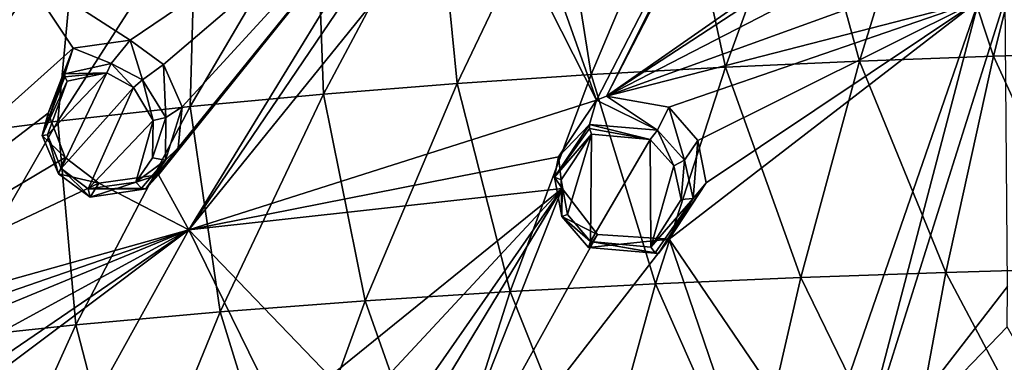
# Model space of a CAD drawing. Units: millimetres. Extents: x -206 to 163, y -158 to 1229.
# Drawn here: x -81 to -61, y 742 to 749 of the extents above; entities that cross this region are included whole.
import ezdxf

# ---------------------------------------------------------------- set-up
doc = ezdxf.new("R2010")
doc.units = ezdxf.units.MM
doc.header["$LTSCALE"] = 52.148148
for name, color, linetype in [('495', 7, 'CONTINUOUS'), ('523', 7, 'CONTINUOUS'), ('605', 7, 'CONTINUOUS'), ('606', 7, 'CONTINUOUS'), ('635', 7, 'CONTINUOUS'), ('636', 7, 'CONTINUOUS'), ('687', 7, 'CONTINUOUS'), ('702', 7, 'CONTINUOUS'), ('799', 7, 'CONTINUOUS'), ('800', 7, 'CONTINUOUS'), ('813', 7, 'CONTINUOUS'), ('814', 7, 'CONTINUOUS')]:
    doc.layers.add(name, color=color, linetype=linetype)

msp = doc.modelspace()

# ---------------------------------------------------------------- linework, layer by layer
at = {"layer": '495', "linetype": 'Continuous'}
for points in [[(-60.736, 747.874, 22.82), (-62.157, 752.15, 25.763), (-59.641, 752.249, 25.881), (-60.736, 747.874, 22.82)], [(-60.736, 747.874, 22.82), (-59.641, 752.249, 25.881), (-57.973, 747.954, 23.017), (-60.736, 747.874, 22.82)], [(-66.269, 747.648, 22.578), (-67.191, 751.882, 25.691), (-64.674, 752.029, 25.697), (-66.269, 747.648, 22.578)], [(-66.269, 747.648, 22.578), (-64.674, 752.029, 25.697), (-63.502, 747.772, 22.672), (-66.269, 747.648, 22.578)], [(-63.502, 747.772, 22.672), (-64.674, 752.029, 25.697), (-62.157, 752.15, 25.763), (-63.502, 747.772, 22.672)], [(-63.502, 747.772, 22.672), (-62.157, 752.15, 25.763), (-60.736, 747.874, 22.82), (-63.502, 747.772, 22.672)], [(-69.036, 747.497, 22.547), (-69.705, 751.707, 25.754), (-67.191, 751.882, 25.691), (-69.036, 747.497, 22.547)], [(-69.036, 747.497, 22.547), (-67.191, 751.882, 25.691), (-66.269, 747.648, 22.578), (-69.036, 747.497, 22.547)], [(-71.801, 747.315, 22.592), (-72.214, 751.5, 25.894), (-69.705, 751.707, 25.754), (-71.801, 747.315, 22.592)], [(-71.801, 747.315, 22.592), (-69.705, 751.707, 25.754), (-69.036, 747.497, 22.547), (-71.801, 747.315, 22.592)], [(-74.56, 747.096, 22.726), (-74.712, 751.257, 26.121), (-72.214, 751.5, 25.894), (-74.56, 747.096, 22.726)], [(-74.56, 747.096, 22.726), (-72.214, 751.5, 25.894), (-71.801, 747.315, 22.592), (-74.56, 747.096, 22.726)], [(-77.309, 746.836, 22.955), (-77.195, 750.975, 26.442), (-74.712, 751.257, 26.121), (-77.309, 746.836, 22.955)], [(-77.309, 746.836, 22.955), (-74.712, 751.257, 26.121), (-74.56, 747.096, 22.726), (-77.309, 746.836, 22.955)], [(-80.042, 746.534, 23.29), (-79.656, 750.65, 26.87), (-77.195, 750.975, 26.442), (-80.042, 746.534, 23.29)], [(-80.042, 746.534, 23.29), (-77.195, 750.975, 26.442), (-77.309, 746.836, 22.955), (-80.042, 746.534, 23.29)], [(-82.753, 746.185, 23.739), (-82.085, 750.276, 27.417), (-79.656, 750.65, 26.87), (-82.753, 746.185, 23.739)], [(-82.753, 746.185, 23.739), (-79.656, 750.65, 26.87), (-80.042, 746.534, 23.29), (-82.753, 746.185, 23.739)], [(-58.729, 743.503, 20.14), (-60.736, 747.874, 22.82), (-57.973, 747.954, 23.017), (-58.729, 743.503, 20.14)], [(-64.716, 743.312, 19.753), (-66.269, 747.648, 22.578), (-63.502, 747.772, 22.672), (-64.716, 743.312, 19.753)], [(-64.716, 743.312, 19.753), (-63.502, 747.772, 22.672), (-61.721, 743.419, 19.921), (-64.716, 743.312, 19.753)], [(-61.721, 743.419, 19.921), (-63.502, 747.772, 22.672), (-60.736, 747.874, 22.82), (-61.721, 743.419, 19.921)], [(-61.721, 743.419, 19.921), (-60.736, 747.874, 22.82), (-58.729, 743.503, 20.14), (-61.721, 743.419, 19.921)], [(-67.713, 743.181, 19.643), (-69.036, 747.497, 22.547), (-66.269, 747.648, 22.578), (-67.713, 743.181, 19.643)], [(-67.713, 743.181, 19.643), (-66.269, 747.648, 22.578), (-64.716, 743.312, 19.753), (-67.713, 743.181, 19.643)], [(-73.704, 742.833, 19.63), (-74.56, 747.096, 22.726), (-71.801, 747.315, 22.592), (-73.704, 742.833, 19.63)], [(-73.704, 742.833, 19.63), (-71.801, 747.315, 22.592), (-70.709, 743.023, 19.598), (-73.704, 742.833, 19.63)], [(-70.709, 743.023, 19.598), (-71.801, 747.315, 22.592), (-69.036, 747.497, 22.547), (-70.709, 743.023, 19.598)], [(-70.709, 743.023, 19.598), (-69.036, 747.497, 22.547), (-67.713, 743.181, 19.643), (-70.709, 743.023, 19.598)], [(-76.693, 742.605, 19.75), (-77.309, 746.836, 22.955), (-74.56, 747.096, 22.726), (-76.693, 742.605, 19.75)], [(-76.693, 742.605, 19.75), (-74.56, 747.096, 22.726), (-73.704, 742.833, 19.63), (-76.693, 742.605, 19.75)], [(-79.673, 742.336, 19.973), (-80.042, 746.534, 23.29), (-77.309, 746.836, 22.955), (-79.673, 742.336, 19.973)], [(-79.673, 742.336, 19.973), (-77.309, 746.836, 22.955), (-76.693, 742.605, 19.75), (-79.673, 742.336, 19.973)], [(-82.638, 742.018, 20.311), (-82.753, 746.185, 23.739), (-80.042, 746.534, 23.29), (-82.638, 742.018, 20.311)], [(-82.638, 742.018, 20.311), (-80.042, 746.534, 23.29), (-79.673, 742.336, 19.973), (-82.638, 742.018, 20.311)], [(-59.368, 738.984, 17.41), (-61.721, 743.419, 19.921), (-58.729, 743.503, 20.14), (-59.368, 738.984, 17.41)], [(-65.761, 738.78, 16.996), (-67.713, 743.181, 19.643), (-64.716, 743.312, 19.753), (-65.761, 738.78, 16.996)], [(-65.761, 738.78, 16.996), (-64.716, 743.312, 19.753), (-62.563, 738.894, 17.175), (-65.761, 738.78, 16.996)], [(-62.563, 738.894, 17.175), (-64.716, 743.312, 19.753), (-61.721, 743.419, 19.921), (-62.563, 738.894, 17.175)], [(-62.563, 738.894, 17.175), (-61.721, 743.419, 19.921), (-59.368, 738.984, 17.41), (-62.563, 738.894, 17.175)], [(-68.961, 738.641, 16.878), (-70.709, 743.023, 19.598), (-67.713, 743.181, 19.643), (-68.961, 738.641, 16.878)], [(-68.961, 738.641, 16.878), (-67.713, 743.181, 19.643), (-65.761, 738.78, 16.996), (-68.961, 738.641, 16.878)], [(-72.161, 738.473, 16.827), (-73.704, 742.833, 19.63), (-70.709, 743.023, 19.598), (-72.161, 738.473, 16.827)], [(-72.161, 738.473, 16.827), (-70.709, 743.023, 19.598), (-68.961, 738.641, 16.878), (-72.161, 738.473, 16.827)], [(-75.36, 738.274, 16.849), (-76.693, 742.605, 19.75), (-73.704, 742.833, 19.63), (-75.36, 738.274, 16.849)], [(-75.36, 738.274, 16.849), (-73.704, 742.833, 19.63), (-72.161, 738.473, 16.827), (-75.36, 738.274, 16.849)], [(-78.554, 738.041, 16.954), (-79.673, 742.336, 19.973), (-76.693, 742.605, 19.75), (-78.554, 738.041, 16.954)], [(-78.554, 738.041, 16.954), (-76.693, 742.605, 19.75), (-75.36, 738.274, 16.849), (-78.554, 738.041, 16.954)], [(-81.739, 737.766, 17.162), (-82.638, 742.018, 20.311), (-79.673, 742.336, 19.973), (-81.739, 737.766, 17.162)], [(-81.739, 737.766, 17.162), (-79.673, 742.336, 19.973), (-78.554, 738.041, 16.954), (-81.739, 737.766, 17.162)]]:
    msp.add_3dface(points, dxfattribs=at)
at = {"layer": '523', "color": 7, "linetype": 'Continuous'}
for points in [[(-63.664, 757.175, 48.94), (-70.657, 751.831, 45.751), (-68.931, 746.969, 45.716), (-63.664, 757.175, 48.94)], [(-68.721, 747.049, 45.803), (-63.664, 757.175, 48.94), (-68.931, 746.969, 45.716), (-68.721, 747.049, 45.803)], [(-63.664, 757.175, 48.94), (-68.721, 747.049, 45.803), (-63.475, 757.212, 49.009), (-63.664, 757.175, 48.94)], [(-63.475, 757.212, 49.009), (-68.721, 747.049, 45.803), (-61.442, 752.133, 49.004), (-63.475, 757.212, 49.009)], [(-87.877, 747.605, 36.519), (-80.801, 749.654, 40.715), (-81.271, 753.967, 40.179), (-87.877, 747.605, 36.519)], [(-72.393, 752.367, 45.028), (-80.801, 749.654, 40.715), (-78.547, 748.204, 41.872), (-72.393, 752.367, 45.028)], [(-77.861, 747.701, 42.18), (-72.393, 752.367, 45.028), (-78.547, 748.204, 41.872), (-77.861, 747.701, 42.18)], [(-77.34, 744.293, 42.065), (-72.393, 752.367, 45.028), (-77.965, 745.427, 41.93), (-77.34, 744.293, 42.065)], [(-77.965, 745.427, 41.93), (-72.393, 752.367, 45.028), (-77.558, 745.984, 42.173), (-77.965, 745.427, 41.93)], [(-77.474, 746.833, 42.294), (-72.393, 752.367, 45.028), (-77.861, 747.701, 42.18), (-77.474, 746.833, 42.294)], [(-77.558, 745.984, 42.173), (-72.393, 752.367, 45.028), (-77.474, 746.833, 42.294), (-77.558, 745.984, 42.173)], [(-72.393, 752.367, 45.028), (-77.34, 744.293, 42.065), (-72.086, 752.039, 45.147), (-72.393, 752.367, 45.028)], [(-72.086, 752.039, 45.147), (-77.34, 744.293, 42.065), (-71.336, 751.718, 45.452), (-72.086, 752.039, 45.147)], [(-61.442, 752.133, 49.004), (-68.721, 747.049, 45.803), (-62.453, 751.15, 48.544), (-61.442, 752.133, 49.004)], [(-70.657, 751.831, 45.751), (-71.336, 751.718, 45.452), (-68.931, 746.969, 45.716), (-70.657, 751.831, 45.751)], [(-71.336, 751.718, 45.452), (-77.34, 744.293, 42.065), (-68.931, 746.969, 45.716), (-71.336, 751.718, 45.452)], [(-62.453, 751.15, 48.544), (-68.721, 747.049, 45.803), (-62.464, 750.278, 48.385), (-62.453, 751.15, 48.544)], [(-62.464, 750.278, 48.385), (-68.721, 747.049, 45.803), (-62.001, 749.481, 48.364), (-62.464, 750.278, 48.385)], [(-86.895, 741.625, 37.22), (-80.801, 749.654, 40.715), (-92.326, 743.004, 33.919), (-86.895, 741.625, 37.22)], [(-92.326, 743.004, 33.919), (-80.801, 749.654, 40.715), (-87.877, 747.605, 36.519), (-92.326, 743.004, 33.919)], [(-80.801, 749.654, 40.715), (-86.895, 741.625, 37.22), (-79.724, 748.042, 41.267), (-80.801, 749.654, 40.715)], [(-80.801, 749.654, 40.715), (-79.724, 748.042, 41.267), (-78.547, 748.204, 41.872), (-80.801, 749.654, 40.715)], [(-62.001, 749.481, 48.364), (-68.721, 747.049, 45.803), (-61.042, 749.022, 48.528), (-62.001, 749.481, 48.364)], [(-68.721, 747.049, 45.803), (-67.437, 746.826, 46.192), (-61.042, 749.022, 48.528), (-68.721, 747.049, 45.803)], [(-67.437, 746.826, 46.192), (-66.836, 746.135, 46.244), (-61.042, 749.022, 48.528), (-67.437, 746.826, 46.192)], [(-66.666, 745.268, 46.111), (-67.429, 744.101, 45.612), (-61.042, 749.022, 48.528), (-66.666, 745.268, 46.111)], [(-61.042, 749.022, 48.528), (-67.429, 744.101, 45.612), (-64.323, 739.539, 45.271), (-61.042, 749.022, 48.528)], [(-66.836, 746.135, 46.244), (-66.666, 745.268, 46.111), (-61.042, 749.022, 48.528), (-66.836, 746.135, 46.244)], [(-63.688, 738.944, 45.25), (-61.042, 749.022, 48.528), (-64.323, 739.539, 45.271), (-63.688, 738.944, 45.25)], [(-61.042, 749.022, 48.528), (-63.688, 738.944, 45.25), (-60.495, 749.064, 48.678), (-61.042, 749.022, 48.528)], [(-60.495, 749.064, 48.678), (-63.688, 738.944, 45.25), (-60.453, 743.131, 47.215), (-60.495, 749.064, 48.678)], [(-79.724, 748.042, 41.267), (-86.895, 741.625, 37.22), (-80.243, 746.7, 40.943), (-79.724, 748.042, 41.267)], [(-68.931, 746.969, 45.716), (-77.34, 744.293, 42.065), (-69.71, 745.799, 45.226), (-68.931, 746.969, 45.716)], [(-80.243, 746.7, 40.943), (-86.895, 741.625, 37.22), (-79.889, 745.79, 41.061), (-80.243, 746.7, 40.943)], [(-79.889, 745.79, 41.061), (-86.895, 741.625, 37.22), (-79.198, 745.257, 41.346), (-79.889, 745.79, 41.061)], [(-69.71, 745.799, 45.226), (-77.34, 744.293, 42.065), (-69.635, 745.146, 45.123), (-69.71, 745.799, 45.226)], [(-79.198, 745.257, 41.346), (-77.34, 744.293, 42.065), (-77.965, 745.427, 41.93), (-79.198, 745.257, 41.346)], [(-86.895, 741.625, 37.22), (-77.34, 744.293, 42.065), (-79.198, 745.257, 41.346), (-86.895, 741.625, 37.22)], [(-69.635, 745.146, 45.123), (-77.34, 744.293, 42.065), (-74.427, 741.274, 42.674), (-69.635, 745.146, 45.123)], [(-73.687, 740.798, 42.833), (-69.635, 745.146, 45.123), (-74.427, 741.274, 42.674), (-73.687, 740.798, 42.833)], [(-73.253, 739.963, 42.795), (-69.635, 745.146, 45.123), (-73.687, 740.798, 42.833), (-73.253, 739.963, 42.795)], [(-72.794, 737.184, 42.275), (-69.635, 745.146, 45.123), (-73.306, 739.107, 42.58), (-72.794, 737.184, 42.275)], [(-73.306, 739.107, 42.58), (-69.635, 745.146, 45.123), (-73.253, 739.963, 42.795), (-73.306, 739.107, 42.58)], [(-69.635, 745.146, 45.123), (-72.794, 737.184, 42.275), (-68.906, 744.203, 45.168), (-69.635, 745.146, 45.123)], [(-77.34, 744.293, 42.065), (-86.895, 741.625, 37.22), (-85.975, 741.311, 37.683), (-77.34, 744.293, 42.065)], [(-85.265, 741.031, 38.022), (-77.34, 744.293, 42.065), (-85.975, 741.311, 37.683), (-85.265, 741.031, 38.022)], [(-84.689, 740.296, 38.234), (-77.34, 744.293, 42.065), (-85.265, 741.031, 38.022), (-84.689, 740.296, 38.234)], [(-81.842, 736.175, 38.844), (-77.34, 744.293, 42.065), (-84.847, 738.665, 37.969), (-81.842, 736.175, 38.844)], [(-84.847, 738.665, 37.969), (-77.34, 744.293, 42.065), (-84.553, 739.377, 38.195), (-84.847, 738.665, 37.969)], [(-84.553, 739.377, 38.195), (-77.34, 744.293, 42.065), (-84.689, 740.296, 38.234), (-84.553, 739.377, 38.195)], [(-77.34, 744.293, 42.065), (-81.842, 736.175, 38.844), (-75.745, 741.046, 42.149), (-77.34, 744.293, 42.065)], [(-77.34, 744.293, 42.065), (-75.745, 741.046, 42.149), (-74.427, 741.274, 42.674), (-77.34, 744.293, 42.065)], [(-68.906, 744.203, 45.168), (-72.794, 737.184, 42.275), (-67.429, 744.101, 45.612), (-68.906, 744.203, 45.168)], [(-67.429, 744.101, 45.612), (-72.794, 737.184, 42.275), (-65.888, 739.59, 44.888), (-67.429, 744.101, 45.612)], [(-64.323, 739.539, 45.271), (-67.429, 744.101, 45.612), (-65.888, 739.59, 44.888), (-64.323, 739.539, 45.271)], [(-60.453, 743.131, 47.215), (-63.688, 738.944, 45.25), (-60.46, 742.294, 46.976), (-60.453, 743.131, 47.215)], [(-60.46, 742.294, 46.976), (-63.688, 738.944, 45.25), (-60.003, 741.506, 46.844), (-60.46, 742.294, 46.976)]]:
    msp.add_3dface(points, dxfattribs=at)
at = {"layer": '605', "linetype": 'Continuous'}
for points in [[(-68.931, 746.969, 45.716), (-69.71, 745.799, 45.226), (-69.071, 746.466, 46.819), (-68.931, 746.969, 45.716)], [(-69.071, 746.466, 46.819), (-69.71, 745.799, 45.226), (-69.798, 745.38, 46.352), (-69.071, 746.466, 46.819)], [(-69.71, 745.799, 45.226), (-69.635, 745.146, 45.123), (-69.798, 745.38, 46.352), (-69.71, 745.799, 45.226)], [(-69.798, 745.38, 46.352), (-69.635, 745.146, 45.123), (-69.645, 744.57, 46.219), (-69.798, 745.38, 46.352)], [(-69.635, 745.146, 45.123), (-68.906, 744.203, 45.168), (-69.645, 744.57, 46.219), (-69.635, 745.146, 45.123)], [(-69.645, 744.57, 46.219), (-68.906, 744.203, 45.168), (-69.094, 743.933, 46.239), (-69.645, 744.57, 46.219)], [(-68.906, 744.203, 45.168), (-67.429, 744.101, 45.612), (-69.094, 743.933, 46.239), (-68.906, 744.203, 45.168)], [(-69.094, 743.933, 46.239), (-67.429, 744.101, 45.612), (-67.65, 743.811, 46.638), (-69.094, 743.933, 46.239)]]:
    msp.add_3dface(points, dxfattribs=at)
at = {"layer": '606', "linetype": 'Continuous'}
for points in [[(-68.931, 746.969, 45.716), (-69.071, 746.466, 46.819), (-67.673, 746.351, 47.229), (-68.931, 746.969, 45.716)], [(-68.721, 747.049, 45.803), (-68.931, 746.969, 45.716), (-67.673, 746.351, 47.229), (-68.721, 747.049, 45.803)], [(-67.437, 746.826, 46.192), (-68.721, 747.049, 45.803), (-67.673, 746.351, 47.229), (-67.437, 746.826, 46.192)], [(-67.111, 745.734, 47.257), (-67.437, 746.826, 46.192), (-67.673, 746.351, 47.229), (-67.111, 745.734, 47.257)], [(-66.836, 746.135, 46.244), (-67.437, 746.826, 46.192), (-67.111, 745.734, 47.257), (-66.836, 746.135, 46.244)], [(-66.932, 744.94, 47.122), (-66.836, 746.135, 46.244), (-67.111, 745.734, 47.257), (-66.932, 744.94, 47.122)], [(-66.666, 745.268, 46.111), (-66.836, 746.135, 46.244), (-66.932, 744.94, 47.122), (-66.666, 745.268, 46.111)], [(-67.429, 744.101, 45.612), (-66.666, 745.268, 46.111), (-67.65, 743.811, 46.638), (-67.429, 744.101, 45.612)], [(-67.65, 743.811, 46.638), (-66.666, 745.268, 46.111), (-66.932, 744.94, 47.122), (-67.65, 743.811, 46.638)]]:
    msp.add_3dface(points, dxfattribs=at)
at = {"layer": '635', "linetype": 'Continuous'}
for points in [[(-79.724, 748.042, 41.267), (-80.243, 746.7, 40.943), (-79.897, 747.515, 42.495), (-79.724, 748.042, 41.267)], [(-79.897, 747.515, 42.495), (-80.243, 746.7, 40.943), (-80.367, 746.242, 42.155), (-79.897, 747.515, 42.495)], [(-80.243, 746.7, 40.943), (-79.889, 745.79, 41.061), (-80.367, 746.242, 42.155), (-80.243, 746.7, 40.943)], [(-80.367, 746.242, 42.155), (-79.889, 745.79, 41.061), (-80.03, 745.45, 42.215), (-80.367, 746.242, 42.155)], [(-79.889, 745.79, 41.061), (-79.198, 745.257, 41.346), (-80.03, 745.45, 42.215), (-79.889, 745.79, 41.061)], [(-80.03, 745.45, 42.215), (-79.198, 745.257, 41.346), (-79.375, 744.972, 42.437), (-80.03, 745.45, 42.215)], [(-79.198, 745.257, 41.346), (-77.965, 745.427, 41.93), (-79.375, 744.972, 42.437), (-79.198, 745.257, 41.346)], [(-79.375, 744.972, 42.437), (-77.965, 745.427, 41.93), (-78.228, 745.144, 42.942), (-79.375, 744.972, 42.437)]]:
    msp.add_3dface(points, dxfattribs=at)
at = {"layer": '636', "linetype": 'Continuous'}
for points in [[(-78.547, 748.204, 41.872), (-79.724, 748.042, 41.267), (-78.939, 747.724, 42.953), (-78.547, 748.204, 41.872)], [(-78.297, 747.388, 43.203), (-78.547, 748.204, 41.872), (-78.939, 747.724, 42.953), (-78.297, 747.388, 43.203)], [(-77.861, 747.701, 42.18), (-78.547, 748.204, 41.872), (-78.297, 747.388, 43.203), (-77.861, 747.701, 42.18)], [(-79.724, 748.042, 41.267), (-79.897, 747.515, 42.495), (-78.939, 747.724, 42.953), (-79.724, 748.042, 41.267)], [(-77.815, 746.614, 43.317), (-77.861, 747.701, 42.18), (-78.297, 747.388, 43.203), (-77.815, 746.614, 43.317)], [(-77.474, 746.833, 42.294), (-77.861, 747.701, 42.18), (-77.815, 746.614, 43.317), (-77.474, 746.833, 42.294)], [(-77.558, 745.984, 42.173), (-77.474, 746.833, 42.294), (-77.824, 745.732, 43.194), (-77.558, 745.984, 42.173)], [(-77.824, 745.732, 43.194), (-77.474, 746.833, 42.294), (-77.815, 746.614, 43.317), (-77.824, 745.732, 43.194)], [(-77.965, 745.427, 41.93), (-77.558, 745.984, 42.173), (-78.228, 745.144, 42.942), (-77.965, 745.427, 41.93)], [(-78.228, 745.144, 42.942), (-77.558, 745.984, 42.173), (-77.824, 745.732, 43.194), (-78.228, 745.144, 42.942)]]:
    msp.add_3dface(points, dxfattribs=at)
at = {"layer": '687', "linetype": 'Continuous'}
for points in [[(-69.661, 745.324, 46.547), (-69.529, 744.614, 46.447), (-69.031, 746.27, 46.945), (-69.661, 745.324, 46.547)], [(-69.529, 744.614, 46.447), (-69.052, 744.055, 46.484), (-69.031, 746.27, 46.945), (-69.529, 744.614, 46.447)], [(-69.031, 746.27, 46.945), (-69.052, 744.055, 46.484), (-67.821, 746.157, 47.325), (-69.031, 746.27, 46.945)], [(-69.052, 744.055, 46.484), (-67.805, 743.941, 46.852), (-67.821, 746.157, 47.325), (-69.052, 744.055, 46.484)], [(-67.821, 746.157, 47.325), (-67.805, 743.941, 46.852), (-67.336, 745.614, 47.367), (-67.821, 746.157, 47.325)], [(-67.336, 745.614, 47.367), (-67.805, 743.941, 46.852), (-67.185, 744.919, 47.264), (-67.336, 745.614, 47.367)]]:
    msp.add_3dface(points, dxfattribs=at)
at = {"layer": '702', "linetype": 'Continuous'}
for points in [[(-80.258, 746.255, 42.363), (-79.971, 745.562, 42.45), (-79.031, 747.531, 43.048), (-80.258, 746.255, 42.363)], [(-79.852, 747.363, 42.631), (-80.258, 746.255, 42.363), (-79.031, 747.531, 43.048), (-79.852, 747.363, 42.631)], [(-79.031, 747.531, 43.048), (-79.971, 745.562, 42.45), (-78.484, 747.228, 43.292), (-79.031, 747.531, 43.048)], [(-79.971, 745.562, 42.45), (-79.414, 745.14, 42.673), (-78.484, 747.228, 43.292), (-79.971, 745.562, 42.45)], [(-78.484, 747.228, 43.292), (-79.414, 745.14, 42.673), (-78.078, 746.547, 43.426), (-78.484, 747.228, 43.292)], [(-79.414, 745.14, 42.673), (-78.436, 745.278, 43.134), (-78.078, 746.547, 43.426), (-79.414, 745.14, 42.673)], [(-78.078, 746.547, 43.426), (-78.436, 745.278, 43.134), (-78.091, 745.782, 43.344), (-78.078, 746.547, 43.426)]]:
    msp.add_3dface(points, dxfattribs=at)
at = {"layer": '799', "linetype": 'Continuous'}
for points in [[(-79.897, 747.515, 42.495), (-80.367, 746.242, 42.155), (-79.894, 747.451, 42.582), (-79.897, 747.515, 42.495)], [(-80.367, 746.242, 42.155), (-79.852, 747.363, 42.631), (-79.894, 747.451, 42.582), (-80.367, 746.242, 42.155)], [(-80.367, 746.242, 42.155), (-80.258, 746.255, 42.363), (-79.852, 747.363, 42.631), (-80.367, 746.242, 42.155)], [(-80.367, 746.242, 42.155), (-80.03, 745.45, 42.215), (-80.258, 746.255, 42.363), (-80.367, 746.242, 42.155)], [(-80.03, 745.45, 42.215), (-79.971, 745.562, 42.45), (-80.258, 746.255, 42.363), (-80.03, 745.45, 42.215)], [(-80.03, 745.45, 42.215), (-79.375, 744.972, 42.437), (-79.971, 745.562, 42.45), (-80.03, 745.45, 42.215)], [(-79.375, 744.972, 42.437), (-79.414, 745.14, 42.673), (-79.971, 745.562, 42.45), (-79.375, 744.972, 42.437)], [(-78.436, 745.278, 43.134), (-79.414, 745.14, 42.673), (-78.318, 745.158, 43.091), (-78.436, 745.278, 43.134)], [(-79.414, 745.14, 42.673), (-78.228, 745.144, 42.942), (-78.318, 745.158, 43.091), (-79.414, 745.14, 42.673)], [(-79.375, 744.972, 42.437), (-78.228, 745.144, 42.942), (-79.414, 745.14, 42.673), (-79.375, 744.972, 42.437)]]:
    msp.add_3dface(points, dxfattribs=at)
at = {"layer": '800', "linetype": 'Continuous'}
for points in [[(-78.939, 747.724, 42.953), (-79.897, 747.515, 42.495), (-79.031, 747.531, 43.048), (-78.939, 747.724, 42.953)], [(-78.939, 747.724, 42.953), (-79.031, 747.531, 43.048), (-78.484, 747.228, 43.292), (-78.939, 747.724, 42.953)], [(-78.297, 747.388, 43.203), (-78.939, 747.724, 42.953), (-78.484, 747.228, 43.292), (-78.297, 747.388, 43.203)], [(-79.031, 747.531, 43.048), (-79.897, 747.515, 42.495), (-79.894, 747.451, 42.582), (-79.031, 747.531, 43.048)], [(-79.852, 747.363, 42.631), (-79.031, 747.531, 43.048), (-79.894, 747.451, 42.582), (-79.852, 747.363, 42.631)], [(-78.297, 747.388, 43.203), (-78.484, 747.228, 43.292), (-78.078, 746.547, 43.426), (-78.297, 747.388, 43.203)], [(-77.815, 746.614, 43.317), (-78.297, 747.388, 43.203), (-78.078, 746.547, 43.426), (-77.815, 746.614, 43.317)], [(-77.824, 745.732, 43.194), (-77.815, 746.614, 43.317), (-78.091, 745.782, 43.344), (-77.824, 745.732, 43.194)], [(-77.815, 746.614, 43.317), (-78.078, 746.547, 43.426), (-78.091, 745.782, 43.344), (-77.815, 746.614, 43.317)], [(-78.436, 745.278, 43.134), (-77.824, 745.732, 43.194), (-78.091, 745.782, 43.344), (-78.436, 745.278, 43.134)], [(-77.824, 745.732, 43.194), (-78.436, 745.278, 43.134), (-78.318, 745.158, 43.091), (-77.824, 745.732, 43.194)], [(-78.228, 745.144, 42.942), (-77.824, 745.732, 43.194), (-78.318, 745.158, 43.091), (-78.228, 745.144, 42.942)]]:
    msp.add_3dface(points, dxfattribs=at)
at = {"layer": '813', "linetype": 'Continuous'}
for points in [[(-67.673, 746.351, 47.229), (-69.071, 746.466, 46.819), (-67.821, 746.157, 47.325), (-67.673, 746.351, 47.229)], [(-67.821, 746.157, 47.325), (-69.071, 746.466, 46.819), (-69.071, 746.383, 46.912), (-67.821, 746.157, 47.325)], [(-69.031, 746.27, 46.945), (-67.821, 746.157, 47.325), (-69.071, 746.383, 46.912), (-69.031, 746.27, 46.945)], [(-67.673, 746.351, 47.229), (-67.821, 746.157, 47.325), (-67.336, 745.614, 47.367), (-67.673, 746.351, 47.229)], [(-67.111, 745.734, 47.257), (-67.673, 746.351, 47.229), (-67.336, 745.614, 47.367), (-67.111, 745.734, 47.257)], [(-67.111, 745.734, 47.257), (-67.336, 745.614, 47.367), (-67.185, 744.919, 47.264), (-67.111, 745.734, 47.257)], [(-66.932, 744.94, 47.122), (-67.111, 745.734, 47.257), (-67.185, 744.919, 47.264), (-66.932, 744.94, 47.122)], [(-67.805, 743.941, 46.852), (-66.932, 744.94, 47.122), (-67.185, 744.919, 47.264), (-67.805, 743.941, 46.852)], [(-66.932, 744.94, 47.122), (-67.805, 743.941, 46.852), (-67.718, 743.825, 46.783), (-66.932, 744.94, 47.122)], [(-67.65, 743.811, 46.638), (-66.932, 744.94, 47.122), (-67.718, 743.825, 46.783), (-67.65, 743.811, 46.638)]]:
    msp.add_3dface(points, dxfattribs=at)
at = {"layer": '814', "linetype": 'Continuous'}
for points in [[(-69.071, 746.466, 46.819), (-69.798, 745.38, 46.352), (-69.071, 746.383, 46.912), (-69.071, 746.466, 46.819)], [(-69.798, 745.38, 46.352), (-69.031, 746.27, 46.945), (-69.071, 746.383, 46.912), (-69.798, 745.38, 46.352)], [(-69.798, 745.38, 46.352), (-69.661, 745.324, 46.547), (-69.031, 746.27, 46.945), (-69.798, 745.38, 46.352)], [(-69.798, 745.38, 46.352), (-69.645, 744.57, 46.219), (-69.661, 745.324, 46.547), (-69.798, 745.38, 46.352)], [(-69.645, 744.57, 46.219), (-69.529, 744.614, 46.447), (-69.661, 745.324, 46.547), (-69.645, 744.57, 46.219)], [(-69.645, 744.57, 46.219), (-69.052, 744.055, 46.484), (-69.529, 744.614, 46.447), (-69.645, 744.57, 46.219)], [(-69.645, 744.57, 46.219), (-69.094, 743.933, 46.239), (-69.052, 744.055, 46.484), (-69.645, 744.57, 46.219)], [(-69.094, 743.933, 46.239), (-67.65, 743.811, 46.638), (-69.052, 744.055, 46.484), (-69.094, 743.933, 46.239)], [(-69.052, 744.055, 46.484), (-67.65, 743.811, 46.638), (-67.718, 743.825, 46.783), (-69.052, 744.055, 46.484)], [(-67.805, 743.941, 46.852), (-69.052, 744.055, 46.484), (-67.718, 743.825, 46.783), (-67.805, 743.941, 46.852)]]:
    msp.add_3dface(points, dxfattribs=at)

doc.saveas('drawing.dxf')
